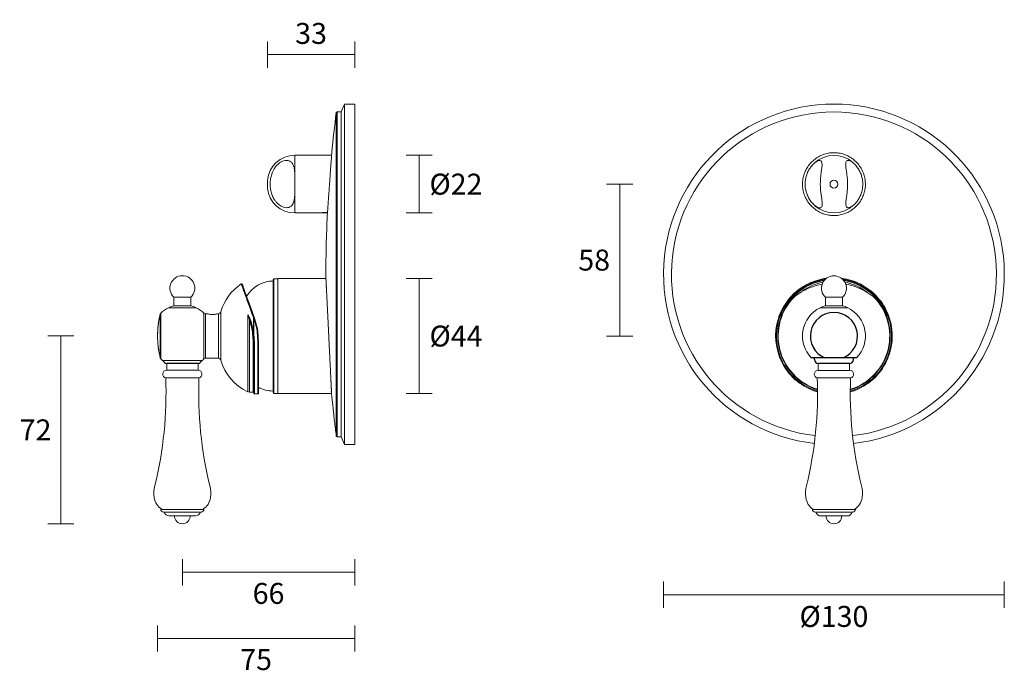
# Model space of a CAD drawing. Units: millimetres. Extents: x 2118 to 2494, y 2379 to 2629.
import ezdxf

# ---------------------------------------------------------------- set-up
doc = ezdxf.new("R2010")
doc.units = ezdxf.units.MM
doc.layers.add('DIMENSION', color=1, linetype='Continuous')
doc.styles.get("Standard").update_dxf_attribs({"font": 'arial.ttf'})
doc.dimstyles.new('RG Dimension Lines', dxfattribs={"dimscale": 12, "dimtxt": 8, "dimasz": 5, "dimexe": 5, "dimexo": 1, "dimgap": 4, "dimtad": 2, "dimtih": 1, "dimtoh": 1, "dimdec": 0, "dimzin": 0, "dimdsep": 46, "dimtxsty": 'Standard', "dimblk": 'NONE', "dimcen": 0, "dimclrd": 256, "dimclre": 256, "dimclrt": 7, "dimadec": 0, "dimazin": 0, "dimtfac": 1, "dimtdec": 0, "dimtmove": 0, "dimatfit": 3, "dimldrblk": 'NONE', "dimfxl": 5, "dimfxlon": 1, "dimtolj": 1, "dimtzin": 0, "dimlwd": 0, "dimlwe": 0, "dimarcsym": 0})

# ---------------------------------------------------------------- blocks, each defined once
blk = doc.blocks.new('*D4')
at = {"layer": 'Defpoints', "color": 0, "transparency": 16777216}
for p in [(2170.8, 2507.8), (2246.01, 2466.38), (2170.8, 2392.35)]:
    blk.add_point(p, dxfattribs=at)
at = {"layer": 'DIMENSION', "lineweight": 0, "transparency": 16777216}
for p, q in [((2170.8, 2397.35), (2170.8, 2387.35)), ((2246.01, 2397.35), (2246.01, 2387.35)), ((2246.01, 2392.35), (2170.8, 2392.35))]:
    blk.add_line(p, q, dxfattribs=at)
at = {"layer": 'DIMENSION', "color": 7, "transparency": 16777216, "insert": (2208.4, 2384.28), "char_height": 8, "attachment_point": 5}
blk.add_mtext('\\A1;75', dxfattribs=at)
blk = doc.blocks.new('_None')
blk = doc.blocks.new('*D5')
at = {"layer": 'Defpoints', "color": 0, "transparency": 16777216}
for p in [(2133.9, 2507.84), (2180.25, 2507.84), (2180.25, 2436.14)]:
    blk.add_point(p, dxfattribs=at)
at = {"layer": 'DIMENSION', "lineweight": 0, "transparency": 16777216}
for p, q in [((2138.9, 2507.84), (2128.9, 2507.84)), ((2133.9, 2436.14), (2133.9, 2507.84)), ((2138.9, 2436.14), (2128.9, 2436.14))]:
    blk.add_line(p, q, dxfattribs=at)
at = {"layer": 'DIMENSION', "color": 7, "transparency": 16777216, "insert": (2124.24, 2471.99), "char_height": 8, "attachment_point": 5}
blk.add_mtext('\\A1;72', dxfattribs=at)
blk = doc.blocks.new('*D6')
at = {"layer": 'Defpoints', "color": 0, "transparency": 16777216}
for p in [(2231.82, 2529.82), (2232.9, 2485.82), (2270.6, 2485.82)]:
    blk.add_point(p, dxfattribs=at)
at = {"layer": 'DIMENSION', "lineweight": 0, "transparency": 16777216}
for p, q in [((2265.6, 2529.82), (2275.6, 2529.82)), ((2270.6, 2529.82), (2270.6, 2485.82)), ((2265.6, 2485.82), (2275.6, 2485.82))]:
    blk.add_line(p, q, dxfattribs=at)
at = {"layer": 'DIMENSION', "color": 7, "transparency": 16777216, "insert": (2284.66, 2507.82), "char_height": 8, "attachment_point": 5}
blk.add_mtext('\\A1;%%C44', dxfattribs=at)
blk = doc.blocks.new('*D7')
at = {"layer": 'Defpoints', "color": 0, "transparency": 16777216}
for p in [(2238.04, 2576.82), (2236.47, 2554.82), (2270.59, 2554.82)]:
    blk.add_point(p, dxfattribs=at)
at = {"layer": 'DIMENSION', "lineweight": 0, "transparency": 16777216}
for p, q in [((2265.59, 2576.82), (2275.59, 2576.82)), ((2270.59, 2576.82), (2270.59, 2554.82)), ((2265.59, 2554.82), (2275.59, 2554.82))]:
    blk.add_line(p, q, dxfattribs=at)
at = {"layer": 'DIMENSION', "color": 7, "transparency": 16777216, "insert": (2284.63, 2565.82), "char_height": 8, "attachment_point": 5}
blk.add_mtext('\\A1;%%C22', dxfattribs=at)
blk = doc.blocks.new('A$Cd43fcb1a')
at = {"color": 7, "linetype": 'Continuous', "lineweight": 18}
for p, q in [((5, 68.7), (-5, 68.7)), ((8.25, 66.2), (-8.25, 66.2)), ((7.15, 67.23), (-7.15, 67.23)), ((-6.33, 16), (6.33, 16)), ((-6.03, 13.1), (6.03, 13.1)), ((-5.97, 13.1), (-5.97, 10.5)), ((5.97, 10.5), (5.97, 13.1))]:
    blk.add_line(p, q, dxfattribs=at)
for p, q in [((-8.67, 8.3), (8.67, 8.3)), ((-7.4, 9), (-7.4, 8.3)), ((-5.9, 10.5), (5.9, 10.5)), ((7.4, 9), (7.4, 8.3))]:
    blk.add_line(p, q)
at = {"color": 7, "linetype": 'Continuous', "lineweight": 15}
for p, q in [((-5.25, -10.79), (5.25, -10.79)), ((-3.25, -11.55), (-3.25, -14.79)), ((-3.25, -11.55), (3.25, -11.55)), ((-3.25, -14.79), (3.25, -14.79)), ((3.25, -14.79), (3.25, -11.55))]:
    blk.add_line(p, q, dxfattribs=at)
at = {"color": 7, "linetype": 'Continuous', "lineweight": 18}
for centre, radius, start, end in [((0, 68.7), 3, 0, 180), ((-5, 66.75), 1.95, 90, 166.6576), ((5, 66.75), 1.95, 13.3424, 90), ((-4.6, 60.89), 6.2, 121.0356, 172.4703), ((-7.15, 66.13), 1.1, 90, 176.348), ((7.15, 66.13), 1.1, 3.652, 90), ((4.6, 60.89), 6.2, 7.5297, 58.9644), ((1.44, 60.09), 12.3, 172.4703, 193.8196), ((-1.44, 60.09), 12.3, 346.1804, 7.5297), ((-154.63, 21.82), 148.4, 357.7516, 13.7718), ((154.63, 21.82), 148.4, 166.2282, 182.2484), ((-6.03, 14.56), 1.47, 101.421, 270), ((6.03, 14.56), 1.47, 270, 78.579)]:
    blk.add_arc(centre, radius, start, end, dxfattribs=at)
at = {"color": 7, "linetype": 'Continuous', "lineweight": 15}
for centre, radius, start, end in [((0, 0), 12, 136.2378, 244.0555), ((0, 0), 12, 295.9445, 43.7622), ((0, 0), 12, 244.0555, 254.2861), ((0, 0), 12, 285.7139, 295.9445), ((0, -18.25), 4.75, 133.1736, 46.8264)]:
    blk.add_arc(centre, radius, start, end, dxfattribs=at)
for centre, radius, start, end in [((0, 0), 9, 112.7469, 67.2531), ((-5.9, 9), 1.5, 90, 180), ((5.9, 9), 1.5, 0, 90)]:
    blk.add_arc(centre, radius, start, end)
blk = doc.blocks.new('*D11')
at = {"layer": 'Defpoints', "color": 0, "transparency": 16777216}
for p in [(2347.11, 2565.82), (2428.86, 2565.82), (2428.86, 2507.82)]:
    blk.add_point(p, dxfattribs=at)
at = {"layer": 'DIMENSION', "lineweight": 0, "transparency": 16777216}
for p, q in [((2352.11, 2565.82), (2342.11, 2565.82)), ((2347.11, 2507.82), (2347.11, 2565.82)), ((2352.11, 2507.82), (2342.11, 2507.82))]:
    blk.add_line(p, q, dxfattribs=at)
at = {"layer": 'DIMENSION', "color": 7, "transparency": 16777216, "insert": (2337.37, 2536.82), "char_height": 8, "attachment_point": 5}
blk.add_mtext('\\A1;58', dxfattribs=at)
blk = doc.blocks.new('*D12')
at = {"layer": 'Defpoints', "color": 0, "transparency": 16777216}
for p in [(2363.86, 2531.38), (2493.86, 2531.38), (2493.86, 2409.06)]:
    blk.add_point(p, dxfattribs=at)
at = {"layer": 'DIMENSION', "lineweight": 0, "transparency": 16777216}
for p, q in [((2363.86, 2414.06), (2363.86, 2404.06)), ((2493.86, 2414.06), (2493.86, 2404.06)), ((2363.86, 2409.06), (2493.86, 2409.06))]:
    blk.add_line(p, q, dxfattribs=at)
at = {"layer": 'DIMENSION', "color": 7, "transparency": 16777216, "insert": (2428.86, 2400.75), "char_height": 8, "attachment_point": 5}
blk.add_mtext('\\A1;%%C130', dxfattribs=at)
blk = doc.blocks.new('*D19')
at = {"layer": 'Defpoints', "color": 0, "transparency": 16777216}
for p in [(2180.25, 2498.53), (2246.01, 2466.38), (2180.25, 2417.62)]:
    blk.add_point(p, dxfattribs=at)
at = {"layer": 'DIMENSION', "lineweight": 0, "transparency": 16777216}
for p, q in [((2180.25, 2422.62), (2180.25, 2412.62)), ((2246.01, 2422.62), (2246.01, 2412.62)), ((2246.01, 2417.62), (2180.25, 2417.62))]:
    blk.add_line(p, q, dxfattribs=at)
at = {"layer": 'DIMENSION', "color": 7, "transparency": 16777216, "insert": (2213.13, 2409.54), "char_height": 8, "attachment_point": 5}
blk.add_mtext('\\A1;66', dxfattribs=at)
blk = doc.blocks.new('*D21')
at = {"layer": 'Defpoints', "color": 0, "transparency": 16777216}
for p in [(2246.01, 2615.28), (2212.69, 2565.82), (2246.01, 2565.82)]:
    blk.add_point(p, dxfattribs=at)
at = {"layer": 'DIMENSION', "lineweight": 0, "transparency": 16777216}
for p, q in [((2212.69, 2610.28), (2212.69, 2620.28)), ((2246.01, 2610.28), (2246.01, 2620.28)), ((2212.69, 2615.28), (2246.01, 2615.28))]:
    blk.add_line(p, q, dxfattribs=at)
at = {"layer": 'DIMENSION', "color": 7, "transparency": 16777216, "insert": (2229.35, 2623.37), "char_height": 8, "attachment_point": 5}
blk.add_mtext('\\A1;33', dxfattribs=at)

msp = doc.modelspace()

# ---------------------------------------------------------------- linework, layer by layer
at = {"color": 7, "linetype": 'Continuous', "lineweight": 18}
for p, q in [((2242.11, 2596.38), (2240.86, 2593.38)), ((2246.01, 2596.38), (2242.11, 2596.38)), ((2242.11, 2596.38), (2242.11, 2466.38)), ((2246.01, 2596.38), (2246.01, 2466.38)), ((2238.98, 2469.65), (2238.98, 2593.12)), ((2240.86, 2593.38), (2239.28, 2593.38)), ((2239.28, 2593.38), (2239.28, 2469.38)), ((2240.86, 2593.38), (2240.86, 2469.38)), ((2237.19, 2576.82), (2223.14, 2576.82)), ((2223.14, 2576.82), (2223.14, 2569.95)), ((2212.69, 2567.32), (2212.69, 2564.32)), ((2223.14, 2561.78), (2223.14, 2554.82)), ((2223.14, 2554.82), (2235.61, 2554.82)), ((2214.89, 2486.22), (2214.89, 2529.42)), ((2216.69, 2529.72), (2215.19, 2529.72)), ((2215.19, 2529.72), (2215.19, 2485.92)), ((2235.03, 2529.82), (2216.69, 2529.82)), ((2216.69, 2529.82), (2216.69, 2485.82)), ((2419.86, 2528.12), (2419.86, 2527.9)), ((2437.86, 2528.09), (2437.86, 2527.9)), ((2411.23, 2520.99), (2411, 2520.99)), ((2446.7, 2520.99), (2446.49, 2520.99)), ((2408.79, 2515.4), (2408.26, 2515.4)), ((2449.46, 2515.4), (2448.93, 2515.4)), ((2186.28, 2494.74), (2174.21, 2494.74)), ((2174.27, 2497.34), (2174.27, 2494.74)), ((2186.22, 2494.74), (2186.22, 2497.34)), ((2186.57, 2491.84), (2173.92, 2491.84)), ((2444.59, 2492.09), (2442.04, 2489.94)), ((2444.93, 2492.48), (2444.59, 2492.09)), ((2215.19, 2485.92), (2216.69, 2485.92)), ((2216.69, 2485.82), (2237.18, 2485.82)), ((2239.28, 2469.38), (2240.86, 2469.38)), ((2240.86, 2469.38), (2242.11, 2466.38)), ((2242.11, 2466.38), (2246.01, 2466.38)), ((2172, 2441.64), (2188.5, 2441.64)), ((2173.09, 2440.61), (2187.4, 2440.61)), ((2175.25, 2439.14), (2185.25, 2439.14))]:
    msp.add_line(p, q, dxfattribs=at)
at = {"color": 7, "linetype": 'Continuous', "lineweight": 15}
for p, q in [((2177, 2519.39), (2177, 2522.63)), ((2177, 2522.63), (2183.5, 2522.63)), ((2183.5, 2522.63), (2183.5, 2519.39)), ((2175, 2518.63), (2185.5, 2518.63)), ((2177, 2519.39), (2183.5, 2519.39)), ((2194.94, 2498.61), (2194.94, 2517.07)), ((2171.22, 2513.36), (2171.21, 2513.36)), ((2171.21, 2513.29), (2171.21, 2513.29)), ((2171.73, 2516.07), (2171.73, 2499.61)), ((2172.02, 2499.11), (2172.02, 2516.57)), ((2188.44, 2516.61), (2188.44, 2499.07)), ((2189.12, 2516.34), (2189.69, 2516.34)), ((2189.12, 2499.34), (2189.12, 2516.34)), ((2193.77, 2516.34), (2193.98, 2516.34)), ((2193.98, 2516.34), (2193.98, 2499.34)), ((2205.19, 2515.97), (2205.82, 2514.02)), ((2205.19, 2515.97), (2205.19, 2486.58)), ((2205.82, 2486.44), (2205.82, 2514.02)), ((2207.4, 2514.76), (2207.4, 2509.24)), ((2207.4, 2514.76), (2207.53, 2514.58)), ((2207.53, 2514.58), (2207.55, 2514.55)), ((2207.55, 2508.64), (2207.55, 2514.55)), ((2207.78, 2514.59), (2207.71, 2514.77)), ((2207.79, 2514.56), (2207.78, 2514.59)), ((2170.86, 2510.08), (2170.86, 2510.07)), ((2170.93, 2510.84), (2170.92, 2510.84)), ((2206.61, 2512.3), (2207.23, 2509.19)), ((2207.4, 2509.24), (2206.77, 2512.41)), ((2170.81, 2508.9), (2170.82, 2508.9)), ((2170.81, 2508.69), (2170.82, 2508.69)), ((2170.83, 2509.2), (2170.82, 2509.2)), ((2170.82, 2508.9), (2170.83, 2508.9)), ((2170.82, 2508.9), (2170.82, 2508.9)), ((2170.85, 2509.2), (2170.83, 2509.2)), ((2170.83, 2509.2), (2170.83, 2509.2)), ((2170.84, 2509.46), (2170.84, 2509.46)), ((2170.84, 2505.97), (2170.84, 2505.97)), ((2207.23, 2509.19), (2207.3, 2508.6)), ((2207.3, 2508.6), (2207.5, 2505.31)), ((2207.55, 2508.64), (2207.4, 2509.24)), ((2207.75, 2505.28), (2207.55, 2508.64)), ((2209, 2506.12), (2209, 2485.69)), ((2209.25, 2485.94), (2209.25, 2506.14)), ((2171.16, 2502.87), (2171.15, 2502.87)), ((2171.22, 2502.43), (2171.2, 2502.43)), ((2171.23, 2502.43), (2171.22, 2502.43)), ((2171.25, 2502.11), (2171.28, 2502.11)), ((2207.25, 2505.34), (2207.25, 2486.44)), ((2207.5, 2505.31), (2207.5, 2485.94)), ((2207.75, 2485.69), (2207.75, 2505.28)), ((2172.67, 2498.53), (2187.82, 2498.53)), ((2193.98, 2499.34), (2189.12, 2499.34)), ((2207.25, 2486.44), (2205.82, 2486.44)), ((2209, 2485.69), (2207.75, 2485.69))]:
    msp.add_line(p, q, dxfattribs=at)
msp.add_line((2186.15, 2497.34), (2174.35, 2497.34))
at = {"color": 7, "linetype": 'Continuous', "lineweight": 15, "flags": 128}
for points in [[(2207.4, 2514.76), (2207.45, 2514.78), (2207.5, 2514.8), (2207.55, 2514.81), (2207.6, 2514.81), (2207.64, 2514.81), (2207.67, 2514.8), (2207.7, 2514.79), (2207.71, 2514.77)], [(2207.53, 2514.58), (2207.58, 2514.59), (2207.62, 2514.6), (2207.66, 2514.61), (2207.7, 2514.61), (2207.73, 2514.61), (2207.75, 2514.61), (2207.77, 2514.6), (2207.78, 2514.59)], [(2207.55, 2514.55), (2207.59, 2514.56), (2207.64, 2514.57), (2207.68, 2514.58), (2207.71, 2514.58), (2207.74, 2514.58), (2207.76, 2514.58), (2207.78, 2514.57), (2207.79, 2514.56)], [(2206.61, 2512.3), (2206.61, 2512.31), (2206.62, 2512.33), (2206.63, 2512.34), (2206.65, 2512.36), (2206.67, 2512.37), (2206.7, 2512.39), (2206.73, 2512.4), (2206.77, 2512.41)]]:
    msp.add_lwpolyline(points, dxfattribs=at)
at = {"color": 7, "linetype": 'Continuous', "lineweight": 18}
msp.add_circle((2428.86, 2565.82), 1.5, dxfattribs=at)
for centre, radius, start, end in [((2428.86, 2531.38), 65, 276.6075, 263.3925), ((2721.01, 2531.16), 486, 172.675, 174.4945), ((2239.28, 2593.08), 0.3, 90, 172.675), ((2428.86, 2531.38), 62, 90, 263.4042), ((2428.86, 2531.38), 62, 276.5958, 90), ((2223.14, 2566.32), 10.5, 90, 174.535), ((2428.86, 2565.82), 11, 48.6429, 132.9436), ((2223.14, 2565.32), 10.5, 185.465, 270), ((2428.86, 2565.82), 11, 228.6429, 312.9436), ((2721.01, 2531.16), 486, 177.3228, 179.9734), ((2214.84, 2517.22), 11.6, 89.7481, 150.5863), ((2215.19, 2529.42), 0.3, 90, 180), ((2428.86, 2507.82), 22, 98.344, 159.8247), ((2428.86, 2507.82), 21.9, 98.7202, 159.7577), ((2428.86, 2507.82), 21.6, 99.7296, 159.464), ((2428.86, 2507.82), 21, 101.3535, 128.0743), ((2428.86, 2507.82), 22, 20.2005, 81.656), ((2428.86, 2507.82), 21.9, 20.2423, 81.2798), ((2428.86, 2507.82), 21.6, 20.536, 80.2704), ((2428.86, 2507.82), 21, 52.7172, 78.6465), ((2428.86, 2507.82), 21.45, 142.1454, 253.089), ((2428.86, 2507.82), 21.28, 134.7314, 252.9426), ((2428.86, 2507.82), 21.28, 287.0574, 45.2686), ((2428.86, 2507.82), 21.45, 286.911, 37.8546), ((2428.86, 2507.82), 22.25, 162.3686, 253.7276), ((2428.86, 2507.82), 21.95, 159.8058, 253.4954), ((2428.86, 2507.82), 21.95, 286.5046, 20.1942), ((2428.86, 2507.82), 22.25, 286.2724, 17.6314), ((2174.21, 2493.28), 1.47, 90, 258.579), ((2186.28, 2493.28), 1.47, 281.421, 90), ((2025.62, 2486.02), 148.4, 346.2282, 2.2484), ((2334.88, 2486.02), 148.4, 177.7516, 193.7718), ((2214.84, 2498.42), 11.6, 240.8576, 270.2519), ((2215.19, 2486.22), 0.3, 180, 270), ((2239.28, 2469.68), 0.3, 187.325, 270), ((2181.69, 2447.75), 12.3, 166.1804, 187.5297), ((2178.8, 2447.75), 12.3, 352.4703, 13.8196), ((2175.64, 2446.95), 6.2, 187.5297, 238.9644), ((2184.85, 2446.95), 6.2, 301.0356, 352.4703), ((2173.09, 2441.71), 1.1, 183.652, 270), ((2175.25, 2441.09), 1.95, 193.3424, 270), ((2180.25, 2439.14), 3, 180, 0), ((2185.25, 2441.09), 1.95, 270, 346.6576), ((2187.4, 2441.71), 1.1, 270, 356.348)]:
    msp.add_arc(centre, radius, start, end, dxfattribs=at)
at = {"color": 7, "linetype": 'Continuous', "lineweight": 15}
for centre, radius, start, end in [((2180.25, 2526.09), 4.75, 313.1736, 226.8264), ((2213.22, 2511.88), 19, 123.5414, 164.1528), ((2202.87, 2527.52), 0.25, 19.7468, 127.3176), ((2180.25, 2507.84), 12, 115.9445, 133.3007), ((2180.25, 2507.84), 12, 105.7139, 115.9445), ((2180.25, 2507.84), 12, 64.0555, 74.2861), ((2180.25, 2507.84), 12, 46.9509, 64.0555), ((2193.98, 2517.34), 1, 270, 344.1528), ((2173.2, 2512.88), 2.03, 168.2568, 175.2035), ((2207.59, 2507.84), 36.79, 171.2918, 171.6637), ((2207.59, 2507.84), 36.78, 171.2285, 171.7114), ((2173.31, 2513.09), 2.11, 167.7455, 172.5872), ((2173.02, 2513.13), 1.82, 172.6808, 174.8793), ((2173.42, 2513.32), 2.19, 170.1782, 176.7419), ((2207.59, 2507.84), 36.79, 170.5467, 170.8803), ((2174.24, 2513.39), 2.98, 165.4752, 171.0566), ((2174.38, 2513.66), 3.08, 165.0661, 172.9729), ((2207.59, 2507.84), 36.79, 167.0754, 170.0677), ((2207.59, 2507.84), 36.78, 169.6478, 170.1372), ((2172.7, 2515.85), 1, 133.3007, 167.0754), ((2189.12, 2517.34), 1, 226.9509, 270), ((2205.67, 2514.58), 0.583, 284.6385, 308.8407), ((2206.32, 2513.92), 0.348, 116.5881, 143.9291), ((2207.59, 2507.84), 36.79, 176.5272, 177.8889), ((2207.59, 2507.84), 36.79, 174.5746, 176.0588), ((2207.59, 2507.84), 36.79, 172.8559, 174.1127), ((2174.35, 2512.01), 3.3, 170.2476, 177.7069), ((2207.59, 2507.84), 36.78, 172.8055, 173.2894), ((2173.91, 2512.33), 2.81, 171.8384, 177.621), ((2207.59, 2507.84), 36.79, 172.0638, 172.407), ((2173.38, 2512.61), 2.25, 166.2902, 172.7559), ((2207.59, 2507.84), 36.79, 178.3507, 179.7935), ((2207.08, 2507.8), 36.28, 179.6839, 180.1519), ((2207.59, 2507.84), 36.79, 181.1005, 182.9115), ((2207.59, 2507.84), 36.79, 178.3505, 178.6737), ((2207.59, 2507.84), 36.78, 178.3502, 178.6735), ((2207.59, 2507.84), 36.79, 177.4729, 177.8886), ((2207.59, 2507.84), 36.78, 177.4725, 177.8883), ((2198.46, 2507.55), 27.66, 176.5856, 177.2004), ((2207.42, 2508.86), 0.384, 92.7877, 119.6023), ((2207.7, 2506.89), 1.76, 94.7007, 102.8884), ((2209.06, 2506.94), 0.822, 265.6632, 283.2207), ((2207.07, 2507.83), 36.27, 184.7281, 185.198), ((2207.59, 2507.84), 36.79, 184.9313, 186.2372), ((2207.59, 2507.84), 36.79, 186.7658, 188.4515), ((2207.59, 2507.84), 36.79, 187.6506, 188.4517), ((2207.59, 2507.84), 36.79, 187.7029, 188.4524), ((2207.59, 2507.84), 36.76, 187.6095, 188.9727), ((2207.59, 2507.84), 36.77, 187.7633, 188.4564), ((2207.59, 2507.84), 36.78, 188.4535, 188.9672), ((2207.59, 2507.84), 36.79, 188.9651, 192.9246), ((2207.31, 2504.78), 0.561, 70.3664, 96.3135), ((2207.69, 2505.85), 0.566, 250.5803, 276.2504), ((2172.7, 2499.83), 1, 192.9246, 226.6993), ((2180.25, 2507.84), 12, 226.6993, 230.8576), ((2180.25, 2507.84), 12, 309.1424, 313.0491), ((2189.12, 2498.34), 1, 90, 133.0491), ((2193.98, 2498.34), 1, 15.8472, 90), ((2213.22, 2503.8), 19, 195.8472, 245.0084), ((2205.82, 2487.94), 1.5, 245.0084, 270), ((2207.25, 2486.19), 0.25, 0, 90), ((2207.75, 2485.94), 0.25, 180, 270), ((2209, 2485.94), 0.25, 270, 0)]:
    msp.add_arc(centre, radius, start, end, dxfattribs=at)
for centre, start, end in [((2174.35, 2498.84), 191.8082, 270), ((2186.15, 2498.84), 270, 348.1918)]:
    msp.add_arc(centre, 1.5, start, end)
at = {"color": 7, "linetype": 'Continuous', "lineweight": 18}
for points, knots in [([(2237.25, 2577.79), (2237.25, 2577.79), (2237.25, 2577.79), (2237.23, 2577.39), (2237.18, 2576.68), (2237.1, 2575.64), (2237.01, 2574.34), (2236.9, 2572.78), (2236.77, 2571.04), (2236.64, 2569.13), (2236.49, 2567.15), (2236.35, 2565.11), (2236.2, 2563.1), (2236.06, 2561.16), (2235.92, 2559.18), (2235.84, 2558.02), (2235.79, 2557.38), (2235.76, 2556.93), (2235.7, 2556.02), (2235.62, 2555), (2235.57, 2554.26), (2235.54, 2553.87), (2235.54, 2553.86), (2235.54, 2553.86)], [0, 0, 0, 0, 0.048914, 0.11936, 0.191848, 0.262333, 0.334855, 0.405477, 0.478138, 0.548936, 0.621779, 0.692715, 0.765705, 0.836679, 0.909716, 1, 1, 1, 1.210148, 1.42638, 1.636531, 1.852793, 2, 2, 2, 2]), ([(2437.39, 2557.38), (2436.89, 2556.93), (2435.89, 2556.02), (2434.14, 2554.99), (2432.25, 2554.26), (2430.26, 2553.85), (2428.23, 2553.79), (2426.22, 2554.06), (2424.29, 2554.67), (2422.49, 2555.59), (2420.87, 2556.8), (2419.46, 2558.27), (2418.33, 2559.95), (2417.49, 2561.8), (2416.98, 2563.76), (2416.8, 2565.79), (2416.97, 2567.82), (2417.47, 2569.79), (2418.3, 2571.65), (2419.43, 2573.34), (2420.83, 2574.82), (2422.46, 2576.04), (2424.27, 2576.97), (2426.21, 2577.59), (2428.22, 2577.86), (2430.24, 2577.8), (2432.23, 2577.4), (2434.12, 2576.67), (2435.86, 2575.64), (2437.41, 2574.33), (2438.71, 2572.77), (2439.74, 2571.02), (2440.45, 2569.12), (2440.85, 2567.13), (2440.89, 2565.1), (2440.6, 2563.08), (2439.97, 2561.15), (2438.96, 2559.17), (2437.95, 2558.02), (2437.39, 2557.38)], [0, 0, 0, 0, 0.0268, 0.053599, 0.080401, 0.107203, 0.133967, 0.16073, 0.187476, 0.214223, 0.240996, 0.26777, 0.294603, 0.321436, 0.348335, 0.375234, 0.402177, 0.429119, 0.456063, 0.483008, 0.509911, 0.536815, 0.563654, 0.590492, 0.617269, 0.644047, 0.670794, 0.697541, 0.724302, 0.751063, 0.777875, 0.804687, 0.831567, 0.858446, 0.885379, 0.912311, 0.93926, 0.966209, 1, 1, 1, 1]), ([(2223.14, 2569.95), (2223.11, 2570.45), (2223.04, 2571.46), (2222.75, 2572.85), (2222.18, 2573.97), (2221.25, 2574.71), (2220.1, 2574.95), (2218.85, 2574.73), (2217.81, 2574.25), (2216.96, 2573.65), (2216.19, 2572.93), (2215.46, 2572), (2214.73, 2570.73), (2214.16, 2569.21), (2213.81, 2567.45), (2213.71, 2565.64), (2213.87, 2563.78), (2214.32, 2561.92), (2215.01, 2560.4), (2215.79, 2559.24), (2216.67, 2558.25), (2217.82, 2557.4), (2219.18, 2556.86), (2220.38, 2556.77), (2221.37, 2557.08), (2222.04, 2557.64), (2222.48, 2558.34), (2222.82, 2559.2), (2223.05, 2560.34), (2223.11, 2561.3), (2223.14, 2561.78)], [0, 0, 0, 0, 0.040649, 0.081213, 0.126424, 0.163276, 0.200378, 0.231948, 0.263034, 0.285661, 0.30832, 0.340474, 0.372678, 0.416562, 0.460479, 0.505074, 0.549667, 0.597611, 0.645488, 0.673153, 0.700781, 0.742758, 0.776436, 0.81026, 0.840951, 0.873096, 0.897829, 0.9226, 0.961267, 1, 1, 1, 1]), ([(2418.66, 2561.7), (2418.89, 2561.2), (2419.35, 2560.2), (2420.34, 2558.81), (2421.47, 2557.68), (2422.61, 2556.94), (2423.5, 2556.7), (2424.07, 2556.92), (2424.32, 2557.4), (2424.4, 2558), (2424.39, 2558.71), (2424.28, 2559.64), (2424.09, 2560.9), (2423.87, 2562.43), (2423.7, 2564.18), (2423.64, 2566), (2423.71, 2567.85), (2423.91, 2569.71), (2424.13, 2571.24), (2424.28, 2572.41), (2424.35, 2573.39), (2424.27, 2574.25), (2423.88, 2574.79), (2423.23, 2574.87), (2422.39, 2574.57), (2421.56, 2574.01), (2420.81, 2573.32), (2420.06, 2572.45), (2419.27, 2571.31), (2418.84, 2570.35), (2418.63, 2569.86)], [0, 0, 0, 0, 0.03996, 0.081213, 0.126423, 0.163275, 0.200376, 0.231945, 0.263032, 0.285356, 0.308318, 0.340058, 0.372676, 0.415961, 0.460478, 0.50452, 0.549667, 0.596781, 0.64549, 0.672847, 0.700783, 0.742758, 0.776436, 0.81026, 0.84095, 0.873094, 0.897501, 0.922599, 0.960679, 1, 1, 1, 1]), ([(2439.05, 2569.95), (2438.83, 2570.45), (2438.37, 2571.45), (2437.38, 2572.84), (2436.25, 2573.97), (2435.11, 2574.71), (2434.22, 2574.95), (2433.65, 2574.73), (2433.4, 2574.25), (2433.32, 2573.65), (2433.33, 2572.94), (2433.44, 2572.01), (2433.63, 2570.75), (2433.85, 2569.22), (2434.02, 2567.46), (2434.08, 2565.65), (2434.01, 2563.79), (2433.81, 2561.93), (2433.59, 2560.41), (2433.44, 2559.24), (2433.36, 2558.25), (2433.44, 2557.4), (2433.84, 2556.86), (2434.49, 2556.77), (2435.33, 2557.08), (2436.15, 2557.64), (2436.91, 2558.33), (2437.66, 2559.19), (2438.45, 2560.33), (2438.87, 2561.3), (2439.09, 2561.78)], [0, 0, 0, 0, 0.03996, 0.081213, 0.126423, 0.163275, 0.200376, 0.231945, 0.263032, 0.285356, 0.308318, 0.340058, 0.372676, 0.415961, 0.460479, 0.50452, 0.549667, 0.596781, 0.64549, 0.672847, 0.700783, 0.742758, 0.776436, 0.81026, 0.84095, 0.873094, 0.897501, 0.922599, 0.960679, 1, 1, 1, 1]), ([(2223.14, 2561.78), (2223.16, 2562.35), (2223.19, 2563.45), (2223.19, 2565.2), (2223.19, 2566.88), (2223.19, 2568.49), (2223.16, 2569.46), (2223.14, 2569.95)], [0, 0, 0, 0, 0.212715, 0.418291, 0.629119, 0.812681, 1, 1, 1, 1]), ([(2418.63, 2569.86), (2418.39, 2569.13), (2417.97, 2567.85), (2417.82, 2565.89), (2417.94, 2563.86), (2418.4, 2562.49), (2418.66, 2561.7)], [0, 0, 0, 0, 0.274704, 0.484527, 0.699935, 1, 1, 1, 1]), ([(2439.09, 2561.78), (2439.28, 2562.35), (2439.66, 2563.45), (2439.88, 2565.2), (2439.85, 2566.88), (2439.58, 2568.49), (2439.23, 2569.46), (2439.05, 2569.95)], [0, 0, 0, 0, 0.212715, 0.418291, 0.629119, 0.812681, 1, 1, 1, 1]), ([(2233.33, 2554.83), (2233.32, 2554.83), (2233.27, 2554.82), (2233.44, 2554.85), (2233.85, 2554.93), (2234.42, 2555), (2234.92, 2555.03), (2235.29, 2555.03), (2235.52, 2555.03), (2235.63, 2555.03)], [0, 0, 0, 0, 0.0074966, 0.1326334, 0.2565411, 0.3786257, 0.4396027, 0.5003423, 0.5487694, 0.5487694, 0.5487694, 0.5487694]), ([(2407.08, 2512.18), (2407.32, 2513.23), (2407.83, 2515.49), (2409.37, 2518.75), (2411.47, 2521.88), (2414.08, 2524.59), (2417.11, 2526.84), (2420.47, 2528.54), (2423.5, 2529.49), (2425.38, 2529.81), (2426.04, 2529.89)], [0, 0, 0, 0, 0.0537806, 0.1167463, 0.1797115, 0.2426326, 0.3055531, 0.368403, 0.4312527, 0.4643239, 0.4643239, 0.4643239, 0.4643239]), ([(2431.68, 2529.89), (2432.08, 2529.84), (2433.71, 2529.59), (2436.52, 2528.83), (2439.93, 2527.24), (2443.03, 2525.11), (2445.73, 2522.49), (2447.94, 2519.45), (2449.51, 2516.43), (2450.06, 2514.38), (2450.29, 2513.53)], [0.5591868, 0.5591868, 0.5591868, 0.5591868, 0.5793156, 0.642064, 0.7048169, 0.76757, 0.8303724, 0.8931752, 0.9560489, 1, 1, 1, 1]), ([(2424.37, 2527.61), (2423.58, 2527.5), (2421.95, 2527.06), (2419.53, 2526.25), (2417.15, 2525.13), (2415.28, 2523.99), (2414.24, 2523.21), (2413.88, 2522.94)], [0.0354661, 0.0354661, 0.0354661, 0.0354661, 0.2329662, 0.4511467, 0.6700308, 0.8881939, 1, 1, 1, 1]), ([(2443.83, 2522.94), (2442.85, 2523.64), (2440.89, 2525.04), (2437.47, 2526.55), (2434.92, 2527.38), (2433.5, 2527.56), (2433.37, 2527.58)], [0, 0, 0, 0, 0.3039025, 0.6078246, 0.9304866, 0.9635535, 0.9635535, 0.9635535, 0.9635535]), ([(2413.88, 2522.94), (2413.53, 2522.64), (2412.81, 2522.05), (2412.22, 2521.34), (2411.92, 2520.99)], [0, 0, 0, 0, 0.496345, 1, 1, 1, 1]), ([(2445.8, 2520.99), (2445.5, 2521.34), (2444.91, 2522.05), (2444.19, 2522.64), (2443.83, 2522.94)], [0, 0, 0, 0, 0.496146, 1, 1, 1, 1]), ([(2408.26, 2515.4), (2408.26, 2515.4), (2408.24, 2515.4), (2408.19, 2515.39), (2408.07, 2515.31), (2407.84, 2515.05), (2407.73, 2514.76), (2407.65, 2514.56)], [0, 0, 0, 0, 0.00763, 0.052962, 0.137198, 0.38861, 1, 1, 1, 1]), ([(2450.06, 2514.56), (2450, 2514.73), (2449.9, 2514.98), (2449.71, 2515.25), (2449.58, 2515.36), (2449.5, 2515.4), (2449.47, 2515.4), (2449.46, 2515.4)], [0, 0, 0, 0, 0.500966, 0.771702, 0.90736, 0.975478, 1, 1, 1, 1]), ([(2450.96, 2509.77), (2451.02, 2509.42), (2451.13, 2508.77), (2451.07, 2508.11), (2451.05, 2507.8)], [0, 0, 0, 0, 0.527337, 1, 1, 1, 1])]:
    msp.add_open_spline(points, degree=3, knots=knots, dxfattribs=at)
msp.add_rational_spline([(2235.01, 2531.38), (2235.01, 2530.94), (2235.01, 2530.5), (2235.01, 2530.06), (2235.02, 2529.98), (2235.03, 2529.84), (2235.08, 2528.69), (2235.17, 2526.86), (2235.3, 2524.38), (2235.45, 2521.34), (2235.62, 2517.85), (2235.81, 2514.01), (2236, 2509.97), (2236.2, 2505.85), (2236.4, 2501.8), (2236.59, 2497.96), (2236.77, 2494.39), (2236.91, 2491.53), (2236.93, 2491.03), (2236.98, 2490.09), (2237.01, 2489.29), (2237.05, 2488.57), (2237.08, 2487.92), (2237.11, 2487.35), (2237.13, 2486.86), (2237.15, 2486.44), (2237.17, 2486.06), (2237.18, 2485.89), (2237.25, 2485.14), (2236.82, 2489.21), (2238.16, 2476), (2238.98, 2469.65)], [1, 0.999998000055, 0.999998000055, 1, 1, 1, 1, 1, 1, 1, 1, 1, 1, 1, 1, 1, 1, 1, 1, 1, 1, 1, 1, 1, 1, 1, 1, 1, 1, 1, 1, 1], degree=3, knots=[0, 0, 0, 0, 0.004899, 0.004899, 0.004899, 0.083126, 0.161353, 0.239579, 0.317806, 0.396033, 0.47426, 0.552487, 0.630714, 0.70894, 0.787167, 0.865394, 0.943621, 1.021848, 1.100075, 1.178301, 1.256528, 1.334755, 1.412982, 1.491209, 1.569436, 1.647662, 1.725889, 1.804116, 1.882343, 1.96057, 2.038797, 2.038797, 2.038797, 2.038797], dxfattribs=at)
at = {"color": 7, "linetype": 'Continuous', "lineweight": 15}
for points, knots in [([(2202.76, 2527.66), (2202.75, 2527.67), (2202.72, 2527.75), (2202.91, 2527.24), (2203.3, 2526.14), (2203.74, 2524.91), (2204.15, 2523.79), (2204.45, 2522.95), (2204.76, 2522.09), (2204.91, 2521.68)], [0, 0, 0, 0, 0.076865, 0.300335, 0.518506, 0.743099, 0.772459, 0.890014, 1, 1, 1, 1]), ([(2205.25, 2521.62), (2204.92, 2522.54), (2204.31, 2524.25), (2203.68, 2526.01), (2203.28, 2527.12), (2203.1, 2527.62), (2203.12, 2527.55), (2203.13, 2527.53)], [0, 0, 0, 0, 0.256648, 0.478129, 0.699625, 0.920107, 1, 1, 1, 1]), ([(2204.91, 2521.68), (2205.21, 2520.84), (2205.83, 2519.13), (2206.61, 2516.96), (2207.14, 2515.48), (2207.3, 2515.05), (2207.4, 2514.76)], [0, 0, 0, 0, 0.410832, 0.833284, 0.889596, 1, 1, 1, 1]), ([(2207.71, 2514.77), (2207.56, 2515.19), (2207.03, 2516.66), (2206.17, 2519.06), (2205.56, 2520.76), (2205.25, 2521.62)], [0, 0, 0, 0, 0.166685, 0.577508, 1, 1, 1, 1]), ([(2189.69, 2516.34), (2189.73, 2516.33), (2189.79, 2516.31), (2190.25, 2516.2), (2190.82, 2516.11), (2191.33, 2516.07), (2191.73, 2516.06), (2192.13, 2516.07), (2192.65, 2516.11), (2193.22, 2516.2), (2193.6, 2516.29), (2193.73, 2516.33), (2193.76, 2516.34), (2193.77, 2516.34), (2193.77, 2516.34), (2193.77, 2516.34), (2193.77, 2516.34), (2193.77, 2516.34), (2193.77, 2516.34), (2193.77, 2516.34), (2193.77, 2516.34), (2193.77, 2516.34), (2193.77, 2516.34), (2193.77, 2516.34), (2193.77, 2516.34), (2193.77, 2516.34), (2193.77, 2516.34), (2193.77, 2516.34), (2193.77, 2516.34), (2193.77, 2516.34), (2193.77, 2516.34), (2193.77, 2516.34), (2193.77, 2516.34), (2193.69, 2516.31), (2193.34, 2516.24), (2193.17, 2516.2)], [0, 0, 0, 0, 0.101972, 0.202495, 0.30077, 0.349851, 0.397969, 0.44606, 0.495303, 0.593762, 0.694702, 0.74483, 0.770602, 0.783758, 0.790414, 0.793763, 0.795443, 0.796284, 0.796705, 0.796916, 0.797021, 0.797074, 0.7971, 0.797113, 0.79712, 0.797123, 0.797125, 0.797127, 0.797139, 0.797146, 0.797149, 0.797151, 0.797152, 0.899045, 1, 1, 1, 1]), ([(2206.17, 2514.23), (2206.04, 2514.51), (2205.75, 2515.12), (2205.4, 2515.67), (2205.19, 2515.96), (2205.19, 2515.97)], [0, 0, 0, 0, 0.446784, 0.989808, 1, 1, 1, 1]), ([(2205.19, 2515.97), (2205.19, 2515.96), (2205.36, 2515.65), (2205.67, 2515.06), (2205.92, 2514.42), (2206.04, 2514.13)], [0, 0, 0, 0, 0.010186, 0.555991, 1, 1, 1, 1]), ([(2205.82, 2514.02), (2205.85, 2513.94), (2206.14, 2513.08), (2206.64, 2511.24), (2207.15, 2508.39), (2207.21, 2506.37), (2207.25, 2505.34)], [0, 0, 0, 0, 0.029177, 0.3181, 0.653644, 1, 1, 1, 1]), ([(2206.04, 2514.13), (2206.15, 2513.83), (2206.36, 2513.24), (2206.53, 2512.62), (2206.61, 2512.3)], [0, 0, 0, 0, 0.495034, 1, 1, 1, 1]), ([(2206.77, 2512.41), (2206.68, 2512.73), (2206.51, 2513.36), (2206.28, 2513.94), (2206.17, 2514.23)], [0, 0, 0, 0, 0.50492, 1, 1, 1, 1]), ([(2207.55, 2514.55), (2207.83, 2513.66), (2208.4, 2511.86), (2208.9, 2509), (2208.97, 2507.07), (2209, 2506.12)], [0, 0, 0, 0, 0.332116, 0.673187, 1, 1, 1, 1]), ([(2209.25, 2506.14), (2209.21, 2507.08), (2209.15, 2508.99), (2208.65, 2511.85), (2208.08, 2513.65), (2207.79, 2514.56)], [0, 0, 0, 0, 0.326763, 0.658699, 1, 1, 1, 1]), ([(2170.86, 2510.07), (2170.86, 2510.07), (2170.86, 2510.07), (2170.87, 2510.14), (2170.88, 2510.27), (2170.89, 2510.32)], [0, 0, 0, 0, 0.252084, 0.706278, 1, 1, 1, 1]), ([(2170.92, 2510.84), (2170.92, 2510.78), (2170.91, 2510.67), (2170.9, 2510.54), (2170.89, 2510.44), (2170.88, 2510.37), (2170.88, 2510.37), (2170.88, 2510.36)], [0, 0, 0, 0, 0.187448, 0.37703, 0.538966, 0.721916, 1, 1, 1, 1]), ([(2170.89, 2510.32), (2170.89, 2510.36), (2170.9, 2510.46), (2170.91, 2510.64), (2170.93, 2510.78), (2170.93, 2510.84)], [0, 0, 0, 0, 0.251103, 0.697294, 1, 1, 1, 1]), ([(2170.96, 2511.31), (2170.96, 2511.31), (2170.96, 2511.3), (2170.95, 2511.21), (2170.94, 2511.09), (2170.93, 2510.96), (2170.93, 2510.87), (2170.92, 2510.84)], [0, 0, 0, 0, 0.318932, 0.508251, 0.698142, 0.882695, 1, 1, 1, 1]), ([(2170.93, 2510.84), (2170.94, 2510.95), (2170.96, 2511.15), (2170.97, 2511.38), (2170.98, 2511.52), (2170.99, 2511.6), (2170.99, 2511.6), (2170.99, 2511.61)], [0, 0, 0, 0, 0.263136, 0.449928, 0.636617, 0.823495, 1, 1, 1, 1]), ([(2170.81, 2507.35), (2170.81, 2507.48), (2170.81, 2507.66), (2170.8, 2507.85), (2170.8, 2507.96), (2170.8, 2507.98), (2170.8, 2508)], [0, 0, 0, 0, 0.420352, 0.589527, 0.760347, 1, 1, 1, 1]), ([(2170.8, 2507.4), (2170.8, 2507.48), (2170.8, 2507.63), (2170.8, 2507.82), (2170.8, 2507.94), (2170.8, 2507.97), (2170.8, 2507.97)], [0, 0, 0, 0, 0.381696, 0.763641, 0.996543, 1, 1, 1, 1]), ([(2170.8, 2507.7), (2170.8, 2507.69), (2170.8, 2507.67), (2170.8, 2507.61), (2170.8, 2507.52), (2170.8, 2507.44), (2170.8, 2507.38), (2170.8, 2507.37)], [0, 0, 0, 0, 0.267889, 0.456307, 0.644293, 0.937285, 1, 1, 1, 1]), ([(2170.8, 2507.41), (2170.8, 2507.34), (2170.8, 2507.19), (2170.81, 2507), (2170.81, 2506.86), (2170.81, 2506.78), (2170.81, 2506.76), (2170.81, 2506.75), (2170.81, 2506.75)], [0, 0, 0, 0, 0.251612, 0.494064, 0.652394, 0.811259, 0.960117, 1, 1, 1, 1]), ([(2170.8, 2507.18), (2170.8, 2507.2), (2170.8, 2507.23), (2170.8, 2507.31), (2170.8, 2507.37), (2170.8, 2507.4)], [0, 0, 0, 0, 0.250465, 0.500625, 1, 1, 1, 1]), ([(2170.8, 2507.37), (2170.81, 2507.31), (2170.81, 2507.21), (2170.81, 2507.11), (2170.81, 2507.07), (2170.81, 2507.05), (2170.81, 2507.05), (2170.81, 2507.05)], [0, 0, 0, 0, 0.469816, 0.645991, 0.82222, 0.937054, 1, 1, 1, 1]), ([(2170.81, 2507.08), (2170.81, 2507.09), (2170.81, 2507.1), (2170.8, 2507.13), (2170.8, 2507.16), (2170.8, 2507.18)], [0, 0, 0, 0, 0.251925, 0.504533, 1, 1, 1, 1]), ([(2170.82, 2506.94), (2170.82, 2506.97), (2170.81, 2507.03), (2170.81, 2507.17), (2170.81, 2507.28), (2170.81, 2507.35)], [0, 0, 0, 0, 0.2520698, 0.5038307, 1, 1, 1, 1]), ([(2170.81, 2507.05), (2170.81, 2507.05), (2170.81, 2507.05), (2170.81, 2507.06), (2170.81, 2507.08), (2170.81, 2507.08)], [0, 0, 0, 0, 0.252326, 0.688965, 1, 1, 1, 1]), ([(2170.81, 2506.75), (2170.81, 2506.76), (2170.82, 2506.76), (2170.82, 2506.82), (2170.82, 2506.9), (2170.82, 2506.94)], [0, 0, 0, 0, 0.2454635, 0.6075424, 1, 1, 1, 1]), ([(2170.83, 2509.2), (2170.83, 2509.17), (2170.83, 2509.11), (2170.82, 2509.02), (2170.82, 2508.95), (2170.82, 2508.91), (2170.82, 2508.91), (2170.82, 2508.91)], [0, 0, 0, 0, 0.170169, 0.371958, 0.574549, 0.762468, 1, 1, 1, 1]), ([(2170.85, 2505.96), (2170.85, 2505.96), (2170.85, 2505.97), (2170.85, 2505.97), (2170.85, 2505.97), (2170.84, 2505.97)], [0, 0, 0, 0, 0.250462, 0.50087, 1, 1, 1, 1]), ([(2170.89, 2505.31), (2170.89, 2505.44), (2170.87, 2505.62), (2170.86, 2505.83), (2170.85, 2505.92), (2170.85, 2505.95), (2170.85, 2505.96)], [0, 0, 0, 0, 0.449617, 0.68554, 0.843878, 1, 1, 1, 1]), ([(2170.86, 2505.65), (2170.86, 2505.64), (2170.86, 2505.64), (2170.87, 2505.63), (2170.87, 2505.61), (2170.87, 2505.58), (2170.87, 2505.57)], [0, 0, 0, 0, 0.251665, 0.497841, 0.814755, 1, 1, 1, 1]), ([(2170.86, 2505.64), (2170.86, 2505.64), (2170.86, 2505.64), (2170.86, 2505.64), (2170.86, 2505.64), (2170.86, 2505.65)], [0, 0, 0, 0, 0.250082, 0.500164, 1, 1, 1, 1]), ([(2170.86, 2505.65), (2170.86, 2505.61), (2170.87, 2505.54), (2170.88, 2505.39), (2170.89, 2505.27), (2170.89, 2505.2)], [0, 0, 0, 0, 0.250012, 0.499867, 1, 1, 1, 1]), ([(2170.89, 2505.16), (2170.89, 2505.24), (2170.88, 2505.36), (2170.87, 2505.52), (2170.86, 2505.6), (2170.86, 2505.64)], [0, 0, 0, 0, 0.498224, 0.748502, 1, 1, 1, 1]), ([(2170.87, 2505.57), (2170.87, 2505.53), (2170.88, 2505.46), (2170.89, 2505.35), (2170.89, 2505.29), (2170.89, 2505.26)], [0, 0, 0, 0, 0.439426, 0.716573, 1, 1, 1, 1]), ([(2170.95, 2504.55), (2170.94, 2504.57), (2170.94, 2504.61), (2170.94, 2504.73), (2170.92, 2504.92), (2170.91, 2505.12), (2170.9, 2505.27), (2170.89, 2505.31)], [0, 0, 0, 0, 0.23208, 0.39701, 0.56151, 0.867048, 1, 1, 1, 1]), ([(2170.89, 2505.26), (2170.9, 2505.2), (2170.9, 2505.1), (2170.91, 2504.98), (2170.92, 2504.9), (2170.92, 2504.86), (2170.92, 2504.85), (2170.92, 2504.85)], [0, 0, 0, 0, 0.350897, 0.52905, 0.708994, 0.936761, 1, 1, 1, 1]), ([(2170.89, 2505.2), (2170.89, 2505.16), (2170.9, 2505.07), (2170.91, 2504.99), (2170.91, 2504.95), (2170.91, 2504.95)], [0, 0, 0, 0, 0.4922888, 0.9920958, 1, 1, 1, 1]), ([(2170.91, 2504.91), (2170.91, 2504.95), (2170.91, 2505.01), (2170.9, 2505.09), (2170.9, 2505.13), (2170.89, 2505.16)], [0, 0, 0, 0, 0.498747, 0.749309, 1, 1, 1, 1]), ([(2170.93, 2504.68), (2170.93, 2504.71), (2170.92, 2504.77), (2170.92, 2504.86), (2170.91, 2504.91)], [0, 0, 0, 0, 0.4020618, 1, 1, 1, 1]), ([(2171.07, 2503.39), (2171.06, 2503.48), (2171.04, 2503.62), (2171.02, 2503.76), (2171.02, 2503.82), (2171.02, 2503.82), (2171.02, 2503.83)], [0, 0, 0, 0, 0.359035, 0.597651, 0.836837, 1, 1, 1, 1]), ([(2171.04, 2503.74), (2171.04, 2503.73), (2171.03, 2503.71), (2171.04, 2503.61), (2171.06, 2503.49), (2171.07, 2503.42), (2171.07, 2503.39)], [0, 0, 0, 0, 0.294772, 0.591083, 0.864568, 1, 1, 1, 1]), ([(2171.15, 2502.97), (2171.13, 2503.11), (2171.1, 2503.32), (2171.07, 2503.56), (2171.05, 2503.67), (2171.04, 2503.73), (2171.04, 2503.74), (2171.04, 2503.74)], [0, 0, 0, 0, 0.385141, 0.560818, 0.736789, 0.912382, 1, 1, 1, 1]), ([(2171.05, 2503.5), (2171.05, 2503.49), (2171.05, 2503.49), (2171.06, 2503.41), (2171.08, 2503.31), (2171.1, 2503.15), (2171.11, 2503.02), (2171.12, 2502.94)], [0, 0, 0, 0, 0.217665, 0.366174, 0.515139, 0.698031, 1, 1, 1, 1]), ([(2171.07, 2503.41), (2171.08, 2503.41), (2171.08, 2503.4), (2171.09, 2503.35), (2171.1, 2503.28), (2171.12, 2503.14), (2171.14, 2503), (2171.15, 2502.89), (2171.15, 2502.87)], [0, 0, 0, 0, 0.178886, 0.325285, 0.443779, 0.562118, 0.915458, 1, 1, 1, 1]), ([(2171.1, 2503.19), (2171.09, 2503.23), (2171.08, 2503.3), (2171.08, 2503.37), (2171.07, 2503.41), (2171.07, 2503.41), (2171.07, 2503.41)], [0, 0, 0, 0, 0.325767, 0.545242, 0.763988, 1, 1, 1, 1]), ([(2171.13, 2502.91), (2171.13, 2502.96), (2171.12, 2503.03), (2171.1, 2503.12), (2171.1, 2503.16), (2171.1, 2503.19)], [0, 0, 0, 0, 0.496568, 0.747155, 1, 1, 1, 1])]:
    msp.add_open_spline(points, degree=3, knots=knots, dxfattribs=at)

# ---------------------------------------------------------------- block references
at = {"rotation": 180}
msp.add_blockref('A$Cd43fcb1a', (2428.86, 2507.82), dxfattribs=at)

# ---------------------------------------------------------------- dimensions: what is measured, and where the dimension line sits
at = {"layer": 'DIMENSION', "color": 7}
for base, p1, p2, picture, middle in [((2246.01, 2615.28), (2212.69, 2565.82), (2246.01, 2565.82), '*D21', (2229.35, 2623.37)), ((2170.8, 2392.35), (2246.01, 2466.38), (2170.8, 2507.8), '*D4', (2208.4, 2384.28)), ((2180.25, 2417.62), (2246.01, 2466.38), (2180.25, 2498.53), '*D19', (2213.13, 2409.54))]:
    dim = msp.add_linear_dim(base=base, p1=p1, p2=p2, dimstyle='RG Dimension Lines', dxfattribs=at)
    dim.commit()
    dim.dimension.update_dxf_attribs({"geometry": picture, "text_midpoint": middle})
for base, p1, p2, picture, middle in [((2270.59, 2554.82), (2238.04, 2576.82), (2236.47, 2554.82), '*D7', (2270.59, 2565.82)), ((2270.6, 2485.82), (2231.82, 2529.82), (2232.9, 2485.82), '*D6', (2270.6, 2507.82))]:
    dim = msp.add_linear_dim(base=base, p1=p1, p2=p2, angle=90, dimstyle='RG Dimension Lines', override={"dimpost": '%%C<>'}, dxfattribs=at)
    dim.commit()
    dim.dimension.update_dxf_attribs({"geometry": picture, "text_midpoint": middle, "dimtype": 160})
for base, p1, p2, picture, middle in [((2347.11, 2565.82), (2428.86, 2507.82), (2428.86, 2565.82), '*D11', (2337.37, 2536.82)), ((2133.9, 2507.84), (2180.25, 2436.14), (2180.25, 2507.84), '*D5', (2124.24, 2471.99))]:
    dim = msp.add_linear_dim(base=base, p1=p1, p2=p2, angle=90, dimstyle='RG Dimension Lines', dxfattribs=at)
    dim.commit()
    dim.dimension.update_dxf_attribs({"geometry": picture, "text_midpoint": middle})
dim = msp.add_linear_dim(base=(2493.86, 2409.06), p1=(2363.86, 2531.38), p2=(2493.86, 2531.38), dimstyle='RG Dimension Lines', override={"dimpost": '%%C<>'}, dxfattribs=at)
dim.commit()
dim.dimension.update_dxf_attribs({"geometry": '*D12', "text_midpoint": (2428.86, 2409.06), "dimtype": 160})

doc.saveas('drawing.dxf')
